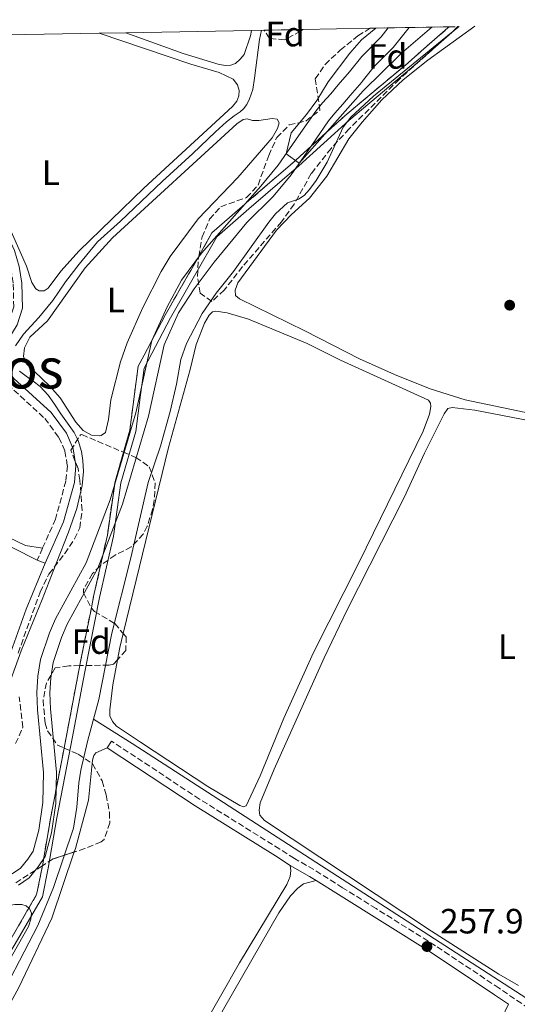
# Model space of a CAD drawing. Units: metres. Extents: x 629572 to 631905, y 4640866 to 4641757.
# Drawn here: x 631256 to 631398, y 4641468 to 4641749 of the extents above; entities that cross this region are included whole.
import ezdxf
from ezdxf.enums import TextEntityAlignment as Align

# ---------------------------------------------------------------- set-up
doc = ezdxf.new("R2010")
doc.units = ezdxf.units.M
doc.header["$MEASUREMENT"] = 0
doc.linetypes.add('DGN Style 1', pattern=[1.045693079995523, 0.001739921930109024, -1.043953158065414])
doc.linetypes.add('DGN Style 3', pattern=[2.435890702152634, 1.739921930109024, -0.6959687720436097])
for name, color, linetype, lineweight in [('Acequia sin especificar', 4, 'Continuous', 0), ('Camino', 7, 'DGN Style 3', 0), ('Canal de obra no visto', 4, 'DGN Style 1', 13), ('Canal sin especificar', 4, 'Continuous', 13), ('Cota de punto acotado terreno', 7, 'Continuous', 0), ('Curva de nivel intermedia', 30, 'Continuous', 0), ('Etiqueta de uso rústico', 92, 'Continuous', 0), ('Etiqueta de zona arbolada', 92, 'Continuous', 0), ('Límite de Autonomía', 7, 'Continuous', 0), ('Línea de cambio de uso (parcela vista)', 92, 'Continuous', 0), ('Margen derecho', 7, 'Continuous', 0), ('Punto acotado terreno (símbolo)', 7, 'Continuous', 0), ('Texto de Área (paraje) menor', 7, 'Continuous', 0), ('Zona arbolada', 92, 'DGN Style 3', 0), ('Zona delimitada', 6, 'Continuous', 0)]:
    doc.layers.add(name, color=color, linetype=linetype, lineweight=lineweight)
doc.styles.add('Style-Arial', font='arial.ttf')

# ---------------------------------------------------------------- blocks, each defined once
blk = doc.blocks.new('5PATER')
at = {"layer": 'Canal de obra no visto', "linetype": 'Continuous', "lineweight": 0}
h = blk.add_hatch(color=51, dxfattribs=at)
edge = h.paths.add_edge_path()
edge.add_ellipse((0, 0), major_axis=(-0.1095731443231308, -0.1110710700762829), ratio=0.9994222409660317, start_angle=0, end_angle=360)

msp = doc.modelspace()

# ---------------------------------------------------------------- linework, layer by layer
at = {"layer": 'Acequia sin especificar', "color": 4, "linetype": 'Continuous', "lineweight": 0}
for points in [[(631254.8700000001, 4641656.27, 257.2799999999988), (631257.1600000003, 4641659.609999999, 257.2400000000052), (631261.5300000003, 4641664.42, 257.0200000000041), (631265.4900000002, 4641669.210000001, 256.9400000000023), (631269.1699999999, 4641674.560000001, 256.9400000000023), (631273.0199999996, 4641679.57, 256.9100000000035), (631278.2300000006, 4641686.01, 256.8300000000018), (631284.8399999999, 4641691.880000001, 256.8000000000029), (631296.7300000006, 4641703.180000001, 256.679999999993), (631305.5199999996, 4641711.16, 256.6100000000006), (631311.9299999997, 4641717.4, 256.6100000000006), (631315.0899999999, 4641720.24, 256.570000000007), (631317.3099999997, 4641721.970000001, 256.5399999999936), (631318.9600000001, 4641723.100000001, 256.5), (631319.9400000004, 4641723.980000001, 256.5), (631320.9100000003, 4641725.16, 256.5), (631321.6799999997, 4641726.779999999, 256.4600000000065), (631322.5800000001, 4641729.480000001, 256.4199999999983), (631323.0800000001, 4641732.730000001, 256.3899999999995), (631324.5300000003, 4641743.710000001, 256.4199999999983), (631325.0599999997, 4641746.350000001, 256.4199999999983)], [(631277.0999999996, 4641549.789999999, 257.679999999993), (631278.6299999999, 4641555.439999999, 257.6000000000058), (631282.3899999997, 4641574.33, 257.4100000000035), (631287.79, 4641595.84, 257.4100000000035), (631292.7100000001, 4641617.289999999, 257.3000000000029), (631296.2199999997, 4641627.689999999, 257.0800000000018), (631299, 4641637.619999999, 257.0399999999936), (631300.8300000001, 4641645.34, 257), (631302.0899999999, 4641652.369999999, 256.929999999993), (631303.6699999999, 4641657.02, 256.929999999993), (631308.1299999999, 4641665.52, 256.929999999993), (631312.0999999996, 4641671.32, 256.929999999993), (631317.0999999996, 4641677.560000001, 256.8899999999995), (631327.1299999999, 4641691.560000001, 256.1499999999942), (631329.04, 4641693.960000001, 256.1499999999942), (631332.5099999999, 4641697.08, 256.1499999999942), (631335.6200000001, 4641698.16, 256.1499999999942), (631337.2100000001, 4641699.25, 256.1100000000006), (631338.7599999999, 4641700.939999999, 256.1100000000006), (631340.7100000001, 4641703.449999999, 256.070000000007), (631343.8499999996, 4641708.689999999, 255.8899999999994), (631348.4100000003, 4641718.710000001, 255.8099999999977), (631350.54, 4641721.52, 256), (631357.0199999996, 4641727.539999999, 256.179999999993), (631379.1699999999, 4641745.630000001, 256.3000000000029), (631381.4800000006, 4641747.390000001, 256.3000000000029)], [(631251.8399999999, 4641556.34, 257.9900000000052), (631256.5099999999, 4641569.26, 257.9900000000052), (631262.5099999999, 4641583.939999999, 257.8399999999965), (631266.5, 4641594.17, 257.6900000000023), (631270.0199999996, 4641603.119999999, 257.5399999999936), (631272.3200000003, 4641609.880000001, 257.5), (631273.8499999996, 4641616.470000001, 257.3899999999995), (631274.2300000006, 4641620.460000001, 257.3899999999995), (631274.0700000003, 4641623.609999999, 257.3899999999995), (631273.7300000006, 4641626.210000001, 257.3899999999995), (631272.7599999999, 4641629.27, 257.3500000000058), (631271.5800000001, 4641631.539999999, 257.320000000007), (631267.79, 4641636.869999999, 257.2400000000052), (631265.8399999999, 4641639.980000001, 257.2400000000052), (631264.1799999997, 4641642.24, 257.2400000000052), (631261.9199999999, 4641644.67, 257.2400000000052), (631259.9400000004, 4641646.25, 257.2799999999988), (631257.8899999997, 4641647.689999999, 257.2799999999988), (631256.0300000003, 4641649.050000001, 257.2799999999988)], [(631205.9800000006, 4641408.810000001, 258.820000000007), (631206.3200000003, 4641409.970000001, 258.820000000007), (631212.7800000003, 4641418.480000001, 258.7100000000065), (631221.3099999997, 4641427.869999999, 258.3800000000047), (631227.0300000003, 4641433.640000001, 258.3399999999965), (631236.2300000006, 4641443.789999999, 258.3399999999965), (631239.5899999999, 4641448.75, 258.3399999999965), (631241.1299999999, 4641453.859999999, 258.3000000000029), (631242.6100000005, 4641456.91, 258.3399999999965), (631248.0499999998, 4641465.84, 258.3399999999965), (631261.2400000002, 4641490.869999999, 258.2299999999959), (631265.7100000001, 4641501.779999999, 258.1900000000023), (631271.3799999999, 4641518.710000001, 258.3000000000029), (631272.3300000001, 4641524.65, 258.2700000000041), (631272.8899999997, 4641531.66, 258.1600000000035), (631273.4900000002, 4641535.25, 258.0399999999936), (631275.3899999997, 4641543.449999999, 257.7799999999988), (631277.0999999996, 4641549.789999999, 257.679999999993)], [(631277.0999999996, 4641549.789999999, 257.679999999993), (631288.1699999999, 4641542.810000001, 257.75), (631402.1699999999, 4641469.27, 256.4499999999971), (631445.2300000006, 4641539.92, 256.0399999999936)]]:
    msp.add_polyline3d(points, dxfattribs=at)
at = {"layer": 'Camino', "color": 7, "linetype": 'DGN Style 3', "lineweight": 0, "elevation": 258.2200000000012, "flags": 128}
msp.add_lwpolyline([(631262.5599999971, 4641598.590000001), (631261.0100000004, 4641595.120000003)], dxfattribs=at)
at = {"layer": 'Camino', "color": 7, "linetype": 'DGN Style 3', "lineweight": 0}
for points in [[(631234.0300000017, 4641712.870000001, 257.7200000000011), (631242.4800000007, 4641700.580000003, 257.7299999999959), (631249.4499999977, 4641688.88, 257.75), (631252.2799999998, 4641682.649999999, 257.7299999999959), (631253.5100000014, 4641678.370000001, 257.75), (631254.230000001, 4641673.970000001, 257.8000000000029), (631254.3599999985, 4641667.399999999, 257.9199999999983), (631253.0599999976, 4641663.300000002, 257.9900000000053), (631250.7499999986, 4641659.510000004, 257.9900000000053), (631249.1799999997, 4641655.470000001, 257.9600000000065), (631249.2600000022, 4641652.030000002, 257.9600000000065), (631250.170000002, 4641648.940000003, 257.9600000000065), (631251.2499999994, 4641646.980000001, 257.9600000000065), (631252.6099999984, 4641645.309999999, 257.9600000000065), (631263.2099999997, 4641635.600000001, 258.0700000000069), (631267.2600000021, 4641630.170000002, 258.0399999999937), (631268.980000001, 4641626.250000002, 258.0700000000069), (631269.6499999971, 4641622.059999999, 258.1300000000047), (631269.2399999981, 4641617.74, 258.2200000000012), (631266.280000001, 4641606.899999999, 258.2200000000012), (631262.5599999971, 4641598.590000001, 258.2200000000012)], [(631511.0199999998, 4641382.660000001, 255.800000000003), (631513.1299999976, 4641386.780000002, 255.9100000000035), (631513.5700000002, 4641389.930000001, 255.949999999997), (631513.3400000001, 4641392.390000002, 256.020000000004), (631512.550000001, 4641394.350000001, 256.1699999999983), (631511.5499999997, 4641396.16, 256.1699999999983), (631509.9200000024, 4641397.710000001, 256.2100000000065), (631509.1000000021, 4641398.210000002, 256.3000000000029), (631506.449999999, 4641399.850000002, 256.5800000000017), (631494.2399999981, 4641406.52, 257.2700000000042), (631488.4099999988, 4641410.270000001, 257.570000000007), (631481.16, 4641415.09, 257.7400000000054), (631461.0799999969, 4641427.840000001, 257.3999999999942), (631423.8299999976, 4641452.210000001, 257.3600000000006), (631409.3900000006, 4641461.74, 257.5099999999947), (631392.8999999972, 4641473.039999999, 257.9400000000023), (631374.7199999985, 4641485.149999999, 257.8999999999943), (631357.7800000003, 4641495.739999999, 257.9799999999959), (631348.2399999984, 4641501.710000002, 258.0299999999988), (631339.9999999994, 4641506.859999999, 258.479999999996), (631334.4699999974, 4641510.04, 259.0800000000018), (631330.300000001, 4641512.720000001, 259.1600000000036), (631307.3900000004, 4641526.969999999, 258.699999999997), (631282.2600000004, 4641543.550000002, 258.7400000000054)]]:
    msp.add_polyline3d(points, dxfattribs=at)
at = {"layer": 'Canal sin especificar', "color": 4, "linetype": 'Continuous', "lineweight": 13}
for points in [[(631253.9199999999, 4641505.67, 255.5299999999988), (631256.25, 4641507.289999999, 255.4600000000064), (631258.3700000001, 4641509.82, 255.4600000000064), (631259.8700000001, 4641512.140000001, 255.4199999999983), (631261.5099999999, 4641518.119999999, 255.4199999999983), (631262.6299999999, 4641525.99, 255.4199999999983), (631262.8300000001, 4641534.560000001, 255.4199999999983), (631261.1100000005, 4641552.5, 255.4199999999983), (631260.9800000006, 4641557.380000001, 255.4199999999983), (631261.2100000001, 4641562.029999999, 255.4199999999983), (631262.0300000003, 4641566.82, 255.4199999999983), (631264.54, 4641574.390000001, 255.4199999999983), (631266.2400000002, 4641578.460000001, 255.4199999999983), (631275, 4641594.430000001, 255.4199999999983), (631281.9100000003, 4641612.34, 255.0899999999965), (631289.2100000001, 4641637.16, 255.0099999999948), (631293.7999999998, 4641657.810000001, 255.0099999999948), (631298.1399999997, 4641667.480000001, 255.0099999999948), (631302.2800000003, 4641675.029999999, 255.0099999999948), (631307.9400000004, 4641682.730000001, 255.0099999999948), (631317.3600000005, 4641693.41, 255.0500000000029), (631324.8700000001, 4641701.84, 255.0099999999948), (631329.8700000001, 4641707.91, 255.0899999999965), (631335.6600000003, 4641716.199999999, 254.8600000000006), (631340.54, 4641723.279999999, 254.8300000000018), (631342.5300000003, 4641725.680000001, 254.7899999999936), (631344.8499999996, 4641728.230000001, 254.75), (631346.9400000004, 4641730.75, 254.7100000000064), (631350.2199999997, 4641734.5, 254.679999999993), (631353.7000000002, 4641738.880000001, 254.570000000007), (631353.8600000005, 4641739.08, 254.570000000007), (631359.2300000006, 4641744.52, 254.570000000007), (631361.2599999999, 4641747.02, 254.5399999999936), (631367.2300000006, 4641747.130000001, 254.5), (631362.6399999997, 4641741.470000001, 254.570000000007), (631357.2800000003, 4641736.039999999, 254.570000000007), (631353.8200000003, 4641731.699999999, 254.6699999999983), (631353.7300000006, 4641731.58, 254.679999999993), (631350.4199999999, 4641727.779999999, 254.7100000000064), (631348.29, 4641725.230000001, 254.75), (631345.9800000006, 4641722.689999999, 254.7899999999936), (631344.1900000004, 4641720.52, 254.8300000000018), (631339.4100000003, 4641713.59, 254.8600000000006), (631333.5, 4641705.15, 255.0899999999965), (631328.3899999997, 4641698.930000001, 255.0099999999948), (631320.9299999997, 4641691.51, 255.0500000000029), (631311.6100000005, 4641680.17, 255.0099999999948), (631305.8300000001, 4641672.57, 255.0099999999948), (631301.4000000004, 4641665.710000001, 255.0099999999948), (631297.3300000001, 4641656.640000001, 255.0099999999948), (631292.7999999998, 4641636.24, 255.0099999999948), (631285.4100000003, 4641611.15, 255.0899999999965), (631278.3600000005, 4641592.869999999, 255.4199999999983), (631269.5700000003, 4641576.859999999, 255.4199999999983), (631268, 4641573.09, 255.4199999999983), (631265.6299999999, 4641565.92, 255.4199999999983), (631264.9000000004, 4641561.630000001, 255.4199999999983), (631264.6799999997, 4641557.34, 255.4199999999983), (631264.8099999997, 4641552.730000001, 255.4199999999983), (631266.5300000003, 4641534.699999999, 255.4199999999983), (631266.3300000001, 4641525.689999999, 255.4199999999983), (631265.1399999997, 4641517.359999999, 255.4199999999983), (631263.2800000003, 4641510.609999999, 255.4199999999983), (631261.3600000005, 4641507.619999999, 255.4600000000064), (631258.7599999999, 4641504.539999999, 255.4600000000064), (631255.6900000004, 4641502.41, 255.5299999999988)], [(631253.9199999999, 4641505.67, 255.5299999999988), (631256.25, 4641507.289999999, 255.4600000000064), (631258.3700000001, 4641509.82, 255.4600000000064), (631259.8700000001, 4641512.140000001, 255.4199999999983), (631261.5099999999, 4641518.119999999, 255.4199999999983), (631262.6299999999, 4641525.99, 255.4199999999983), (631262.8300000001, 4641534.560000001, 255.4199999999983), (631261.1100000005, 4641552.5, 255.4199999999983), (631260.9800000006, 4641557.380000001, 255.4199999999983), (631261.2100000001, 4641562.029999999, 255.4199999999983), (631262.0300000003, 4641566.82, 255.4199999999983), (631264.54, 4641574.390000001, 255.4199999999983), (631266.2400000002, 4641578.460000001, 255.4199999999983), (631275, 4641594.430000001, 255.4199999999983), (631281.9100000003, 4641612.34, 255.0899999999965), (631289.2100000001, 4641637.16, 255.0099999999948), (631293.7999999998, 4641657.810000001, 255.0099999999948), (631298.1399999997, 4641667.480000001, 255.0099999999948), (631302.2800000003, 4641675.029999999, 255.0099999999948), (631307.9400000004, 4641682.730000001, 255.0099999999948), (631317.3600000005, 4641693.41, 255.0500000000029), (631324.8700000001, 4641701.84, 255.0099999999948), (631329.8700000001, 4641707.91, 255.0899999999965), (631335.6600000003, 4641716.199999999, 254.8600000000006), (631340.54, 4641723.279999999, 254.8300000000018), (631342.5300000003, 4641725.680000001, 254.7899999999936), (631344.8499999996, 4641728.230000001, 254.75), (631346.9400000004, 4641730.75, 254.7100000000064), (631350.2199999997, 4641734.5, 254.679999999993), (631353.7000000002, 4641738.880000001, 254.570000000007), (631353.8600000005, 4641739.08, 254.570000000007), (631359.2300000006, 4641744.52, 254.570000000007), (631361.2599999999, 4641747.02, 254.5399999999936)], [(631255.6900000004, 4641502.41, 255.5299999999988), (631258.7599999999, 4641504.539999999, 255.4600000000064), (631261.3600000005, 4641507.619999999, 255.4600000000064), (631263.2800000003, 4641510.609999999, 255.4199999999983), (631265.1399999997, 4641517.359999999, 255.4199999999983), (631266.3300000001, 4641525.689999999, 255.4199999999983), (631266.5300000003, 4641534.699999999, 255.4199999999983), (631264.8099999997, 4641552.730000001, 255.4199999999983), (631264.6799999997, 4641557.34, 255.4199999999983), (631264.9000000004, 4641561.630000001, 255.4199999999983), (631265.6299999999, 4641565.92, 255.4199999999983), (631268, 4641573.09, 255.4199999999983), (631269.5700000003, 4641576.859999999, 255.4199999999983), (631278.3600000005, 4641592.869999999, 255.4199999999983), (631285.4100000003, 4641611.15, 255.0899999999965), (631292.7999999998, 4641636.24, 255.0099999999948), (631297.3300000001, 4641656.640000001, 255.0099999999948), (631301.4000000004, 4641665.710000001, 255.0099999999948), (631305.8300000001, 4641672.57, 255.0099999999948), (631311.6100000005, 4641680.17, 255.0099999999948), (631320.9299999997, 4641691.51, 255.0500000000029), (631328.3899999997, 4641698.930000001, 255.0099999999948), (631333.5, 4641705.15, 255.0899999999965), (631339.4100000003, 4641713.59, 254.8600000000006), (631344.1900000004, 4641720.52, 254.8300000000018), (631345.9800000006, 4641722.689999999, 254.7899999999936), (631348.29, 4641725.230000001, 254.75), (631350.4199999999, 4641727.779999999, 254.7100000000064), (631353.7300000006, 4641731.58, 254.679999999993), (631353.8200000003, 4641731.699999999, 254.6699999999983), (631357.2800000003, 4641736.039999999, 254.570000000007), (631362.6399999997, 4641741.470000001, 254.570000000007), (631367.2300000006, 4641747.130000001, 254.5)]]:
    msp.add_polyline3d(points, dxfattribs=at)
at = {"layer": 'Curva de nivel intermedia', "color": 30, "linetype": 'Continuous', "lineweight": 0, "elevation": 255, "flags": 128}
msp.add_lwpolyline([(631357.6999999998, 4641746.96), (631353.6400000007, 4641743.63), (631350.2800000012, 4641739.819999998), (631344.100000001, 4641731.679999998), (631340.850000001, 4641726.350000001), (631337.9200000007, 4641722.289999999), (631333.5800000001, 4641717.119999998), (631332.1200000005, 4641711.13), (631335.7999999997, 4641708.430000001), (631354.1000000011, 4641729.079999999), (631365.0400000003, 4641739.83), (631373.6700000003, 4641747.249999999)], dxfattribs=at)
at = {"layer": 'Límite de Autonomía', "color": 7, "linetype": 'Continuous', "lineweight": 0}
msp.add_polyline3d([(631238.5100000016, 4641459.809999999, 259.19), (631248.1700000018, 4641475.059999999, 259.32), (631254.7300000006, 4641485.680000001, 259.44), (631262.5199999996, 4641499.120000001, 259.31), (631264.1700000018, 4641507.260000002, 259.17), (631266.620000001, 4641521.63, 258.84), (631270.620000001, 4641542.230000001, 258.7), (631274.6099999994, 4641563.34, 257.95), (631278.8599999994, 4641584.460000001, 257.86), (631282.7800000012, 4641602.010000002, 257.85), (631284.9499999993, 4641617.260000002, 257.88), (631289.1700000018, 4641631.91, 257.52), (631290.5399999992, 4641642.330000003, 257.5300000000001), (631291.5599999987, 4641649.949999999, 257.52), (631299.0799999982, 4641664.27, 257.5300000000001), (631306.370000001, 4641676.940000001, 257.35), (631312.3000000007, 4641687.430000001, 257.21), (631321.4400000013, 4641695.440000001, 257.19), (631335.7199999989, 4641707.719999999, 255.09), (631349.9899999984, 4641720.63, 255.61), (631368.0199999996, 4641735.75, 256.13), (631380.9100000003, 4641747.059999999, 255.78), (631381.2899999992, 4641747.390000001, 255.77)], dxfattribs=at)
at = {"layer": 'Línea de cambio de uso (parcela vista)', "color": 92, "linetype": 'Continuous', "lineweight": 0, "flags": 128}
for points, elevation in [([(631261.0099999999, 4641595.119999999), (631263.3300000001, 4641594.300000001)], 258.2200000000012), ([(631280.9900000002, 4641541.630000001), (631282.2599999999, 4641543.550000001)], 258.7400000000052)]:
    msp.add_lwpolyline(points, dxfattribs=dict(at, elevation=elevation))
at = {"layer": 'Línea de cambio de uso (parcela vista)', "color": 92, "linetype": 'Continuous', "lineweight": 0, "extrusion": (-0.2307709907203424, 0.05696032711658535, 0.9713394210968291), "elevation": 118953.4378802472, "flags": 128}
msp.add_lwpolyline([(-4657603.651241411, -485015.0035619715), (-4657607.254561569, -485015.2126519444), (-4657611.337482981, -485015.2244316612)], dxfattribs=at)
at = {"layer": 'Línea de cambio de uso (parcela vista)', "color": 7, "linetype": 'DGN Style 3', "lineweight": 0}
for points in [[(631283.2599999999, 4641617.630000001, 257.1199999999953), (631285.6553999997, 4641625.954, 256.9435999999987), (631287.4699999997, 4641632.26, 256.8099999999977), (631288.8200000003, 4641642.560000001, 256.6100000000006), (631289.8899999997, 4641650.49, 256.4499999999971), (631291.5599999997, 4641653.67, 256.3699999999953), (631294.5199999996, 4641659.300000001, 256.2599999999948), (631297.5700000003, 4641665.109999999, 256.1300000000047), (631304.2800000003, 4641676.779999999, 255.8699999999953), (631304.8700000001, 4641677.800000001, 255.8399999999965), (631307.1377999998, 4641681.807600001, 255.7534000000014), (631307.4900000002, 4641682.430000001, 255.7400000000052), (631310.9400000004, 4641688.539999999, 255.6000000000058), (631318.1600000003, 4641694.869999999, 255.4199999999983), (631320.3099999997, 4641696.75, 255.3600000000006), (631320.8300000001, 4641697.189999999, 255.3500000000058), (631334.5800000001, 4641709.02, 255), (631334.7699999996, 4641709.189999999, 255), (631336.0999999996, 4641710.4, 255), (631343.3700000001, 4641716.980000001, 255), (631348.8499999996, 4641721.930000001, 255), (631355.4699999997, 4641727.49, 255.0099999999948), (631366.8200000003, 4641737, 255.0099999999948), (631366.9000000004, 4641737.07, 255.0099999999948), (631370.6600000003, 4641740.369999999, 255.0800000000018), (631378.2800000003, 4641747.050000001, 255.070000000007), (631378.6100000005, 4641747.34, 255.070000000007)], [(631237.0499999998, 4641460.74, 259.2599999999948), (631246.7000000002, 4641475.970000001, 259), (631253.25, 4641486.57, 258.820000000007), (631258.6437999997, 4641495.8873, 258.664499999999), (631260.8799999999, 4641499.75, 258.6000000000058), (631261.1299999999, 4641500.99, 258.5800000000018), (631262.4699999997, 4641507.58, 258.5399999999936), (631262.5345999999, 4641507.9584, 258.537599999996), (631264.9199999999, 4641521.939999999, 258.4499999999971), (631268.7265, 4641541.5626, 258.3168000000005), (631268.9199999999, 4641542.560000001, 258.3099999999977), (631272.9100000003, 4641563.67, 258.1699999999983), (631273.1892999997, 4641565.066600001, 258.1633000000002), (631273.3300000001, 4641565.77, 258.1600000000035), (631273.7199999997, 4641567.699999999, 258.1399999999995), (631276.5015000004, 4641581.5349, 257.8570000000037), (631277.1600000003, 4641584.810000001, 257.7899999999936), (631279.1229999998, 4641593.606000001, 257.6092999999965), (631281.0700000003, 4641602.33, 257.429999999993), (631283.2599999999, 4641617.630000001, 257.1199999999953)]]:
    msp.add_polyline3d(points, dxfattribs=at)
at = {"layer": 'Línea de cambio de uso (parcela vista)', "color": 92, "linetype": 'Continuous', "lineweight": 0}
for points in [[(631322.2599999999, 4641746.300000001, 256.7100000000065), (631321.9100000003, 4641744.730000001, 256.6900000000023), (631320.0899999999, 4641739.430000001, 256.6900000000023), (631319.0099999999, 4641738.100000001, 256.6900000000023), (631317.6299999999, 4641736.91, 256.6900000000023), (631316.2999999998, 4641736.42, 256.7200000000012), (631314.8499999996, 4641736.27, 256.7599999999948), (631312.9500000002, 4641736.630000001, 256.7599999999948), (631302.7400000002, 4641739.699999999, 256.8300000000018), (631286.2999999998, 4641745.640000001, 256.9700000000012)], [(631406.4699999997, 4641636.02, 256.6300000000047), (631383.2000000002, 4641640.92, 256.8600000000006), (631373.2300000006, 4641644.02, 256.9700000000012), (631363.0700000003, 4641648.16, 257.0800000000018), (631353.0899999999, 4641652.600000001, 256.8899999999995), (631337.4900000002, 4641660.630000001, 256.820000000007), (631318.8300000001, 4641669.75, 256.8899999999995), (631317.6699999999, 4641670.710000001, 256.8600000000006), (631317.5800000001, 4641672.199999999, 256.8600000000006), (631318.2999999998, 4641674.25, 256.8600000000006), (631329.3899999997, 4641689.359999999, 256.8600000000006), (631333.6600000003, 4641693.75, 256.8600000000006), (631338.79, 4641698.460000001, 256.5599999999977), (631343.7100000001, 4641704.680000001, 256.5200000000041), (631350.04, 4641715.350000001, 256.4499999999971), (631353.79, 4641720.15, 256.4100000000035), (631359.4199999999, 4641726.460000001, 256.4499999999971), (631365.4699999997, 4641732.25, 256.4499999999971), (631372.5899999999, 4641737.83, 256.3399999999965), (631385.9900000002, 4641747.480000001, 256.25)], [(631278.7400000002, 4641745.5, 256.6199999999953), (631304.8899999997, 4641736.680000001, 256.9799999999959), (631313.0300000003, 4641734.300000001, 256.9400000000023), (631316.9800000006, 4641732.359999999, 256.9799999999959), (631318.1799999997, 4641730.83, 256.9799999999959), (631318.6699999999, 4641729.140000001, 256.9799999999959), (631318.5599999997, 4641727.680000001, 256.9799999999959), (631318.0499999998, 4641726.140000001, 256.9799999999959), (631316.79, 4641724.619999999, 256.9799999999959), (631291.5300000003, 4641701.310000001, 257.2400000000052), (631272.9800000006, 4641683.390000001, 257.4199999999983), (631267.7800000003, 4641677.59, 257.3099999999977), (631264.1900000004, 4641672.730000001, 257.3099999999977), (631263.0199999996, 4641672.029999999, 257.3099999999977), (631261.6100000005, 4641671.99, 257.3099999999977), (631260.6299999999, 4641672.59, 257.3099999999977), (631259.5300000003, 4641674.42, 257.2400000000052), (631257.9900000002, 4641679.029999999, 257.2400000000052), (631253.9500000002, 4641688.07, 257.1999999999971), (631249.7699999996, 4641696.699999999, 257.1199999999953), (631244.8099999997, 4641705.27, 257.0099999999948), (631222.75, 4641737.890000001, 257.1199999999953), (631220.5899999999, 4641740.609999999, 257.0500000000029)], [(631262.5599999997, 4641598.59, 258.2200000000012), (631257.7400000002, 4641599.380000001, 258.2200000000012), (631252.7699999996, 4641601.699999999, 258.2599999999948), (631223.6600000003, 4641618.609999999, 258.179999999993), (631202.5700000003, 4641630.810000001, 258.6399999999995), (631176.5800000001, 4641643.869999999, 258.3500000000058), (631166.3899999997, 4641649.310000001, 258.3500000000058), (631157.4800000006, 4641655.359999999, 258.3500000000058), (631150.6399999997, 4641661.75, 258.3800000000047), (631141.8200000003, 4641671.41, 258.5299999999988), (631125.5300000003, 4641690.16, 258.2700000000041), (631108.1699999999, 4641708.91, 258.2700000000041), (631106.9500000002, 4641711.039999999, 258.2700000000041), (631106.6900000004, 4641716.76, 258.3099999999977), (631107.8499999996, 4641742.350000001, 258.429999999993)], [(631278.7000000002, 4641630.609999999, 257.4600000000065), (631276.5800000001, 4641630.84, 257.4199999999983), (631274.1600000003, 4641632.189999999, 257.4199999999983), (631272.1200000001, 4641634.52, 257.4199999999983), (631267.6200000001, 4641641.460000001, 257.4199999999983), (631264.6200000001, 4641644.800000001, 257.4199999999983), (631258.0199999996, 4641651.130000001, 257.3500000000058), (631257.1799999997, 4641653.230000001, 257.3500000000058), (631257.4400000004, 4641655.730000001, 257.3099999999977), (631258.9600000001, 4641658.779999999, 257.3099999999977), (631264, 4641663.460000001, 257.3800000000047), (631274.75, 4641678.529999999, 257.3500000000058), (631282.5099999999, 4641687.15, 257.5299999999988), (631318, 4641719.67, 257.4600000000065), (631319.8700000001, 4641720.91, 257.4600000000065), (631320.9800000006, 4641721.130000001, 257.3500000000058), (631322.5099999999, 4641720.65, 257.3099999999977), (631324.2999999998, 4641720.58, 257.2400000000052), (631328.0800000001, 4641721.17, 257.1999999999971), (631329.5, 4641720.949999999, 257.2400000000052), (631330.1600000003, 4641719.960000001, 257.3500000000058), (631329.6500000004, 4641718.310000001, 257.3800000000047), (631328.0800000001, 4641715.630000001, 257.3500000000058), (631318.3499999996, 4641704.390000001, 257.5), (631306.9500000002, 4641692.58, 257.4199999999983), (631298.9900000002, 4641681.83, 257.6100000000006), (631296.4299999997, 4641677.52, 257.570000000007), (631291.2400000002, 4641667.26, 257.5), (631286.6799999997, 4641657.16, 257.5), (631284.8200000003, 4641651.76, 257.4600000000065), (631282.0999999996, 4641640.930000001, 257.4600000000065), (631281.4000000004, 4641635.33, 257.4600000000065), (631280.5, 4641631.550000001, 257.4600000000065), (631279.2999999998, 4641630.699999999, 257.4600000000065), (631278.7000000002, 4641630.609999999, 257.4600000000065)], [(631285.5972999996, 4641574.2467, 257.6371999999974), (631298.54, 4641627.32, 257.6000000000058), (631304.7400000002, 4641649.550000001, 257.6399999999995), (631306.4100000003, 4641656.699999999, 257.5599999999977), (631308.7699999996, 4641662.789999999, 257.5599999999977), (631310.1200000001, 4641665.02, 257.5599999999977), (631311.0999999996, 4641665.980000001, 257.5299999999988), (631312.0199999996, 4641666.230000001, 257.5599999999977), (631315.2699999996, 4641665.76, 257.6000000000058), (631321.3499999996, 4641663.880000001, 257.6399999999995), (631338.1200000001, 4641656.99, 257.5299999999988), (631347.6200000001, 4641652.25, 257.4900000000052), (631372.7000000002, 4641640.850000001, 257.6399999999995), (631373.3499999996, 4641639.930000001, 257.7100000000065), (631373.4299999997, 4641639, 257.7899999999936), (631373.0099999999, 4641636.800000001, 257.820000000007), (631371.2699999996, 4641631.980000001, 257.7899999999936), (631352.9199999999, 4641594.59, 257.9400000000023), (631339.9000000004, 4641568.779999999, 257.820000000007), (631331.4100000003, 4641550.09, 257.9400000000023), (631324.6500000004, 4641533.65, 257.8600000000006), (631320.6799999997, 4641525.050000001, 257.8600000000006), (631319.9400000004, 4641524.779999999, 257.8600000000006), (631318.9299999997, 4641525.109999999, 257.8999999999942), (631309.7999999998, 4641530.600000001, 257.8600000000006), (631290.5800000001, 4641543.25, 257.7899999999936), (631283.7199999997, 4641547.779999999, 257.8600000000006), (631282.54, 4641549.09, 257.820000000007), (631281.8200000003, 4641550.710000001, 257.8600000000006), (631281.8099999997, 4641552.49, 257.8600000000006), (631282.6200000001, 4641559.58, 257.7899999999936), (631283.9637000002, 4641566.732999999, 257.6897000000026)], [(631263.3300000001, 4641594.300000001, 258.2200000000012), (631257.8499999996, 4641581.130000001, 258.25), (631249.2800000003, 4641557.24, 258.5500000000029), (631246.7300000006, 4641549.58, 258.3600000000006), (631246.0099999999, 4641548.930000001, 258.25), (631245.1500000004, 4641549.119999999, 258.2899999999936), (631243.5700000003, 4641550.9, 258.2899999999936), (631239.4900000002, 4641556, 258.2899999999936), (631226.7000000002, 4641570.529999999, 258.3300000000018), (631198.8799999999, 4641601.689999999, 258.3999999999942), (631188.8399999999, 4641613.83, 258.429999999993), (631187.6200000001, 4641616.220000001, 258.3899999999995), (631176.5, 4641631.130000001, 258.3600000000006), (631165.0199999996, 4641644.279999999, 258.2799999999988), (631165.0300000003, 4641645.210000001, 258.2100000000065), (631165.7699999996, 4641645.460000001, 258.2100000000065), (631167.5599999997, 4641645.100000001, 258.1699999999983), (631176.0700000003, 4641640.27, 258.1699999999983), (631189.6100000005, 4641634.58, 258.1699999999983), (631206.0599999997, 4641626.289999999, 258.1000000000058), (631223.8300000001, 4641615.91, 257.9100000000035), (631240.1100000005, 4641605.680000001, 257.9499999999971), (631261.0099999999, 4641595.119999999, 258.2200000000012)], [(631398.4500000002, 4641473.77, 257.1900000000023), (631392.8700000001, 4641477.02, 257.1900000000023), (631373.6200000001, 4641489.34, 257.1199999999953), (631325.9000000004, 4641520.9, 257.2299999999959), (631324.6200000001, 4641522.41, 257.3000000000029), (631324.4199999999, 4641523.789999999, 257.3000000000029), (631324.6900000004, 4641525.869999999, 257.3000000000029), (631328.6500000004, 4641535.550000001, 257.2700000000041), (631342.9199999999, 4641567.32, 257.1600000000035), (631349.4900000002, 4641580.970000001, 257.2299999999959), (631365.8399999999, 4641613.060000001, 257.1900000000023), (631371.6299999999, 4641625.699999999, 257.1600000000035), (631377.2100000001, 4641636.880000001, 257.1900000000023), (631378.2699999996, 4641638.42, 257.0800000000018), (631379.5, 4641638.76, 257.0800000000018), (631385.9800000006, 4641637.970000001, 256.9700000000012), (631402.2699999996, 4641634.859999999, 256.7100000000065)], [(631276.7311000006, 4641537.1326, 258.801999999996), (631276.8300000001, 4641538.100000001, 258.7799999999988), (631277.2100000001, 4641539.41, 258.7799999999988), (631277.7800000003, 4641540.140000001, 258.7400000000052), (631280.9900000002, 4641541.630000001, 258.7400000000052)], [(631271.6259000005, 4641511.888699999, 259.0056999999942), (631271.9800000006, 4641512.930000001, 259), (631275.6600000003, 4641526.65, 259.0399999999936), (631276.7311000006, 4641537.1326, 258.801999999996)], [(631251.3399999999, 4641465.08, 259.2200000000012), (631255.7699999996, 4641473.199999999, 259.3000000000029), (631265.2000000002, 4641492.99, 259.1100000000006), (631271.6259000005, 4641511.888699999, 259.0056999999942)], [(631333.2699999996, 4641508.07, 259.0800000000018), (631333.4299999997, 4641506.58, 258.8899999999995), (631333.29, 4641504.9, 258.929999999993), (631332.3399999999, 4641502.609999999, 258.929999999993), (631318.7800000003, 4641480.289999999, 259.1499999999942), (631302.5700000003, 4641451.75, 259.0399999999936)], [(631260.7034, 4641371.962200001, 257.6762000000017), (631261.0599999997, 4641373.550000001, 257.7299999999959), (631267.0599999997, 4641385.51, 257.9499999999971), (631286.8700000001, 4641420.24, 258.0200000000041), (631302.0700000003, 4641444.92, 258.0599999999977), (631314.1900000004, 4641467.09, 257.9900000000052), (631330.0300000003, 4641494.49, 258.0200000000041), (631333.3899999997, 4641499.380000001, 258.0200000000041), (631335.4500000002, 4641501.600000001, 258.0200000000041), (631337.0199999996, 4641502.789999999, 258.0599999999977), (631340.6399999997, 4641503.74, 258.3800000000047)], [(631190.7999999998, 4641460.350000001, 259.1999999999971), (631197.6900000004, 4641469.58, 259.1300000000047), (631201.9500000002, 4641474.390000001, 258.7200000000012), (631204.3899999997, 4641476.390000001, 258.8999999999942), (631208.0800000001, 4641477.310000001, 258.8699999999953), (631210.8300000001, 4641477.350000001, 258.8999999999942), (631215.7000000002, 4641476.33, 259.0099999999948), (631217.25, 4641476.630000001, 259.1300000000047), (631218.9299999997, 4641477.83, 259.1300000000047), (631220.4400000004, 4641479.66, 259.1999999999971), (631223.4900000002, 4641485.100000001, 259.3500000000058), (631225.6500000004, 4641487.949999999, 259.3500000000058), (631228.4199999999, 4641489.880000001, 259.3099999999977), (631249.0499999998, 4641495.92, 259.5), (631254.6799999997, 4641496.930000001, 259.5), (631256.6500000004, 4641496.949999999, 259.570000000007), (631257.9199999999, 4641496.57, 259.570000000007), (631258.6437999997, 4641495.8873, 259.4795000000013), (631258.7999999998, 4641495.74, 259.4600000000065), (631259.4299999997, 4641494.449999999, 259.5), (631259.2199999997, 4641492.74, 259.5), (631258.5300000003, 4641490.600000001, 259.5), (631242.6299999999, 4641462.779999999, 259.1999999999971)], [(631395.5499999998, 4641468.430000001, 257.8399999999965), (631393.5800000001, 4641464.24, 257.8399999999965), (631382.2999999998, 4641445.930000001, 257.7299999999959), (631369.4299999997, 4641423.210000001, 258.0599999999977), (631345.1299999999, 4641381.960000001, 258.1399999999995), (631325.2699999996, 4641346.480000001, 257.8000000000029), (631319.2300000006, 4641336.380000001, 257.6900000000023), (631315.9299999997, 4641331.609999999, 257.8000000000029), (631315.0599999997, 4641330.880000001, 257.7599999999948), (631313.5, 4641330.939999999, 257.7599999999948), (631311.6900000004, 4641331.680000001, 257.5800000000018), (631302.6799999997, 4641337.310000001, 257.7299999999959), (631290.2100000001, 4641347.16, 257.8000000000029), (631273.8671000004, 4641359.6602, 257.6530999999959)]]:
    msp.add_polyline3d(points, dxfattribs=at)
at = {"layer": 'Margen derecho', "color": 7, "linetype": 'Continuous', "lineweight": 0, "extrusion": (0.4501203742501962, 0.6708643410278917, 0.5893493739897209), "elevation": 3398150.909161005, "flags": 128}
msp.add_lwpolyline([(2061809.95237291, -2478640.384923573), (2061812.107176444, -2478640.261142549), (2061818.484959546, -2478639.518456411)], dxfattribs=at)
at = {"layer": 'Margen derecho', "color": 7, "linetype": 'Continuous', "lineweight": 0}
for points in [[(631219.0599999982, 4641742.539999999, 256.9999999999999), (631230.3500000003, 4641722.880000001, 257.4299999999931), (631236.05, 4641714.230000001, 257.7200000000011), (631244.5399999993, 4641701.899999999, 257.7299999999959), (631251.6200000005, 4641690.010000003, 257.75), (631254.5799999975, 4641683.49, 257.7299999999959), (631255.8999999985, 4641678.91, 257.75), (631256.6799999987, 4641674.2, 257.8000000000029), (631256.8099999982, 4641667.050000003, 257.9199999999983), (631255.2999999995, 4641662.280000003, 257.9900000000053), (631252.9499999981, 4641658.420000004, 257.9900000000053), (631251.6299999993, 4641655.040000001, 257.9600000000065), (631251.6999999986, 4641652.41, 257.9600000000065), (631252.4400000006, 4641649.890000001, 257.9600000000065), (631253.2899999978, 4641648.350000003, 257.9600000000065), (631254.3899999999, 4641646.989999999, 257.9600000000065), (631265.0300000014, 4641637.250000001, 258.0700000000069), (631269.39, 4641631.41, 258.0399999999937), (631271.3399999992, 4641626.949999999, 258.0700000000069), (631272.109999998, 4641622.15, 258.1300000000047), (631271.6599999988, 4641617.300000002, 258.2200000000012), (631268.5899999999, 4641606.07, 258.2200000000012), (631263.3299999982, 4641594.300000002, 258.2200000000012)], [(631333.2699999993, 4641508.07, 259.0800000000018), (631329.0699999994, 4641510.770000001, 259.1600000000036), (631306.140000001, 4641525.030000002, 258.699999999997), (631280.9899999984, 4641541.63, 258.7400000000054)], [(631395.5500000004, 4641468.430000001, 257.8399999999965), (631391.6000000008, 4641471.13, 257.9400000000023), (631373.469999999, 4641483.210000001, 257.8999999999943), (631347.0100000012, 4641499.760000003, 258.0299999999988), (631340.640000001, 4641503.739999999, 258.3800000000047)]]:
    msp.add_polyline3d(points, dxfattribs=at)
at = {"layer": 'Zona arbolada', "color": 92, "linetype": 'DGN Style 3', "lineweight": 0}
for points in [[(631314.4299999997, 4641672.180000001, 260.0500000000029), (631310.8899999997, 4641668.980000001, 260.5), (631307.5599999997, 4641671.33, 260.4199999999983), (631306.7999999998, 4641676.09, 260.4199999999983), (631307.0499999998, 4641681.300000001, 260.4199999999983), (631307.1377999998, 4641681.807600001, 260.4232999999949), (631308.0999999996, 4641687.369999999, 260.4600000000065), (631310.25, 4641692.460000001, 260.4600000000065), (631313.4900000002, 4641696.02, 260.4600000000065), (631320.8300000001, 4641698.630000001, 260.4600000000065), (631324.0999999996, 4641702.199999999, 260.3399999999965), (631327.1500000004, 4641710.600000001, 259.9400000000023), (631329.4400000004, 4641715.789999999, 259.7100000000065), (631332.9800000006, 4641719.33, 259.7100000000065), (631337.7300000006, 4641720.449999999, 259.7899999999936), (631341.75, 4641723.550000001, 259.8600000000006), (631340.4400000004, 4641732.460000001, 259.8999999999942), (631343.2199999997, 4641736.59, 259.8999999999942), (631347.5599999997, 4641740.699999999, 259.929999999993), (631352.6100000005, 4641744.75, 259.9400000000023), (631356.0999999996, 4641746.930000001, 259.9600000000065), (631361.2599999999, 4641747.02, 254.5399999999936), (631367.2300000006, 4641747.130000001, 254.5), (631378.6100000005, 4641747.34, 255.070000000007), (631381.1500000004, 4641747.390000001, 260.5299999999988), (631364.4400000004, 4641732.369999999, 260.4199999999983), (631350.1399999997, 4641718.24, 259.7799999999988), (631344.9299999997, 4641712.66, 259.6100000000006), (631339.29, 4641705.439999999, 259.4900000000052), (631334.3799999999, 4641696.720000001, 259.4499999999971), (631330.7699999996, 4641691.710000001, 259.4700000000012), (631319.6500000004, 4641678.91, 259.6199999999953)], [(631325.7699999996, 4641746.369999999, 260.7700000000041), (631336.8899999997, 4641746.57, 260.6100000000006), (631336.2100000001, 4641746.08, 260.6100000000006), (631331.6600000003, 4641743.609999999, 260.6399999999995), (631327.3700000001, 4641744.050000001, 260.7899999999936)]]:
    msp.add_polyline3d(points, close=True, dxfattribs=at)
for points in [[(631381.1500000004, 4641747.390000001, 260.5299999999988), (631364.4400000004, 4641732.369999999, 260.4199999999983), (631350.1399999997, 4641718.24, 259.7799999999988), (631344.9299999997, 4641712.66, 259.6100000000006), (631339.29, 4641705.439999999, 259.4900000000052), (631334.3799999999, 4641696.720000001, 259.4499999999971), (631330.7699999996, 4641691.710000001, 259.4700000000012), (631319.6500000004, 4641678.91, 259.6199999999953), (631314.4299999997, 4641672.180000001, 260.0500000000029), (631310.8899999997, 4641668.980000001, 260.5), (631307.5599999997, 4641671.33, 260.4199999999983), (631306.7999999998, 4641676.09, 260.4199999999983), (631307.0499999998, 4641681.300000001, 260.4199999999983), (631307.1377999998, 4641681.807600001, 260.4232999999949), (631308.0999999996, 4641687.369999999, 260.4600000000065), (631310.25, 4641692.460000001, 260.4600000000065), (631313.4900000002, 4641696.02, 260.4600000000065), (631320.8300000001, 4641698.630000001, 260.4600000000065), (631324.0999999996, 4641702.199999999, 260.3399999999965), (631327.1500000004, 4641710.600000001, 259.9400000000023), (631329.4400000004, 4641715.789999999, 259.7100000000065), (631332.9800000006, 4641719.33, 259.7100000000065), (631337.7300000006, 4641720.449999999, 259.7899999999936), (631341.75, 4641723.550000001, 259.8600000000006), (631340.4400000004, 4641732.460000001, 259.8999999999942), (631343.2199999997, 4641736.59, 259.8999999999942), (631347.5599999997, 4641740.699999999, 259.929999999993), (631352.6100000005, 4641744.75, 259.9400000000023), (631356.0999999996, 4641746.930000001, 259.9600000000065)], [(631336.8899999997, 4641746.57, 260.6100000000006), (631336.2100000001, 4641746.08, 260.6100000000006), (631331.6600000003, 4641743.609999999, 260.6399999999995), (631327.3700000001, 4641744.050000001, 260.7899999999936), (631325.7699999996, 4641746.369999999, 260.7700000000041)], [(631255.5999999996, 4641568.66, 262.320000000007), (631261.8899999997, 4641586.060000001, 261.6900000000023), (631264.4100000003, 4641591.210000001, 261.320000000007), (631268.9299999997, 4641597.060000001, 261.1000000000058), (631271.7100000001, 4641601.199999999, 261.1399999999995), (631273.2000000002, 4641604.390000001, 261.1699999999983), (631273.8700000001, 4641609.380000001, 261.1699999999983), (631273.2100000001, 4641618.01, 261.3500000000058), (631272.7300000006, 4641621.27, 261.4700000000012), (631270.6500000004, 4641626.5, 261.3899999999995), (631273.3600000005, 4641630.930000001, 260.9700000000012), (631273.8099999997, 4641630.970000001, 260.9499999999971), (631285.6553999997, 4641625.954, 261.0657999999967), (631289.1600000003, 4641624.470000001, 261.1000000000058), (631293.0300000003, 4641621.83, 261.1699999999983), (631294.7199999997, 4641617.26, 261.320000000007), (631294.4699999997, 4641612.279999999, 261.2200000000012), (631293.9600000001, 4641609.65, 261.1699999999983), (631292.4800000006, 4641604.9, 261.0500000000029), (631291.3200000003, 4641602.58, 261.0200000000041), (631287.9100000003, 4641598.930000001, 261.0200000000041), (631283.2999999998, 4641596.619999999, 261.0200000000041), (631279.1229999998, 4641593.606000001, 261.0200000000041), (631278.9900000002, 4641593.51, 261.0200000000041), (631276.8300000001, 4641591.32, 261.0200000000041), (631274.29, 4641586.800000001, 260.9700000000012), (631274.2300000006, 4641585.82, 260.9499999999971), (631276.5015000004, 4641581.5349, 260.7416999999987), (631276.5199999996, 4641581.5, 260.7400000000052), (631277.4199999999, 4641580.550000001, 260.7299999999959), (631283.1699999999, 4641577.060000001, 260.8000000000029), (631286.4400000004, 4641573.27, 260.8699999999953), (631286.3600000005, 4641569.41, 261.4700000000012), (631282.8600000005, 4641565.5, 261.5200000000041), (631281.5599999997, 4641565.189999999, 261.5399999999936), (631273.1892999997, 4641565.066600001, 261.6489000000001), (631270.0300000003, 4641565.02, 261.6900000000023), (631266.1799999997, 4641564.390000001, 261.6199999999953), (631263.6900000004, 4641560.16, 261.6900000000023), (631262.75, 4641555.220000001, 261.8099999999977), (631263.2800000003, 4641548.66, 261.8300000000018), (631264, 4641546.480000001, 261.8399999999965), (631266.8700000001, 4641542.380000001, 261.9700000000012), (631268.7265, 4641541.5626, 262.0714000000008), (631272.7300000006, 4641539.800000001, 262.2899999999936), (631276.8399999999, 4641537.060000001, 263.0099999999948), (631279.5700000003, 4641532.189999999, 263.1100000000006), (631280.7199999997, 4641528.189999999, 263.179999999993), (631281.6699999999, 4641523.230000001, 263.2700000000041), (631281.75, 4641520.25, 263.3300000000018), (631280.1299999999, 4641515.42, 263.3399999999965), (631279.2999999998, 4641514.75, 263.3300000000018), (631274.6500000004, 4641512.880000001, 263.1499999999942), (631265.5899999999, 4641509.91, 263.0299999999988), (631262.5345999999, 4641507.9584, 263.0299999999988), (631254.3799999999, 4641502.75, 263.0299999999988)], [(631255.5999999996, 4641568.66, 262.320000000007), (631261.8899999997, 4641586.060000001, 261.6900000000023), (631264.4100000003, 4641591.210000001, 261.320000000007), (631268.9299999997, 4641597.060000001, 261.1000000000058), (631271.7100000001, 4641601.199999999, 261.1399999999995), (631273.2000000002, 4641604.390000001, 261.1699999999983), (631273.8700000001, 4641609.380000001, 261.1699999999983), (631273.2100000001, 4641618.01, 261.3500000000058), (631272.7300000006, 4641621.27, 261.4700000000012), (631270.6500000004, 4641626.5, 261.3899999999995), (631273.3600000005, 4641630.930000001, 260.9700000000012), (631273.8099999997, 4641630.970000001, 260.9499999999971), (631285.6553999997, 4641625.954, 261.0657999999967), (631289.1600000003, 4641624.470000001, 261.1000000000058), (631293.0300000003, 4641621.83, 261.1699999999983), (631294.7199999997, 4641617.26, 261.320000000007), (631294.4699999997, 4641612.279999999, 261.2200000000012), (631293.9600000001, 4641609.65, 261.1699999999983), (631292.4800000006, 4641604.9, 261.0500000000029), (631291.3200000003, 4641602.58, 261.0200000000041), (631287.9100000003, 4641598.930000001, 261.0200000000041), (631283.2999999998, 4641596.619999999, 261.0200000000041), (631279.1229999998, 4641593.606000001, 261.0200000000041), (631278.9900000002, 4641593.51, 261.0200000000041), (631276.8300000001, 4641591.32, 261.0200000000041), (631274.29, 4641586.800000001, 260.9700000000012), (631274.2300000006, 4641585.82, 260.9499999999971), (631276.5015000004, 4641581.5349, 260.7416999999987), (631276.5199999996, 4641581.5, 260.7400000000052), (631277.4199999999, 4641580.550000001, 260.7299999999959), (631283.1699999999, 4641577.060000001, 260.8000000000029), (631285.5972999996, 4641574.2467, 260.851999999999)], [(631285.5972999996, 4641574.2467, 260.851999999999), (631286.4400000004, 4641573.27, 260.8699999999953), (631286.3600000005, 4641569.41, 261.4700000000012), (631283.9637000002, 4641566.732999999, 261.5041999999958)], [(631283.9637000002, 4641566.732999999, 261.5041999999958), (631282.8600000005, 4641565.5, 261.5200000000041), (631281.5599999997, 4641565.189999999, 261.5399999999936), (631273.1892999997, 4641565.066600001, 261.6489000000001), (631270.0300000003, 4641565.02, 261.6900000000023), (631266.1799999997, 4641564.390000001, 261.6199999999953), (631263.6900000004, 4641560.16, 261.6900000000023), (631262.75, 4641555.220000001, 261.8099999999977), (631263.2800000003, 4641548.66, 261.8300000000018), (631264, 4641546.480000001, 261.8399999999965), (631266.8700000001, 4641542.380000001, 261.9700000000012), (631268.7265, 4641541.5626, 262.0714000000008), (631272.7300000006, 4641539.800000001, 262.2899999999936), (631276.7311000006, 4641537.1326, 262.9909000000043)], [(631254.8700000001, 4641542.800000001, 262.5800000000018), (631256.9600000001, 4641547.470000001, 262.5299999999988), (631255.9199999999, 4641556.15, 262.2100000000065)], [(631254.8700000001, 4641542.800000001, 262.5800000000018), (631256.9600000001, 4641547.470000001, 262.5299999999988), (631255.9199999999, 4641556.15, 262.2100000000065)], [(631276.7311000006, 4641537.1326, 262.9909000000043), (631276.8399999999, 4641537.060000001, 263.0099999999948), (631279.5700000003, 4641532.189999999, 263.1100000000006), (631280.7199999997, 4641528.189999999, 263.179999999993), (631281.6699999999, 4641523.230000001, 263.2700000000041), (631281.75, 4641520.25, 263.3300000000018), (631280.1299999999, 4641515.42, 263.3399999999965), (631279.2999999998, 4641514.75, 263.3300000000018), (631274.6500000004, 4641512.880000001, 263.1499999999942), (631271.6259000005, 4641511.888699999, 263.1098999999958)], [(631271.6259000005, 4641511.888699999, 263.1098999999958), (631265.5899999999, 4641509.91, 263.0299999999988), (631262.5345999999, 4641507.9584, 263.0299999999988), (631254.3799999999, 4641502.75, 263.0299999999988)]]:
    msp.add_polyline3d(points, dxfattribs=at)
at = {"layer": 'Zona delimitada', "color": 6, "linetype": 'Continuous', "lineweight": 0}
msp.add_polyline3d([(631226.25, 4641744.529999999, 256.9400000000023), (631278.7400000002, 4641745.5, 256.6199999999953), (631286.2999999998, 4641745.640000001, 256.9700000000012), (631322.2599999999, 4641746.300000001, 256.7100000000065), (631325.7699999996, 4641746.369999999, 260.7700000000041), (631336.8899999997, 4641746.57, 260.6100000000006), (631356.0999999996, 4641746.930000001, 259.9600000000065), (631361.2599999999, 4641747.02, 254.5399999999936), (631367.2300000006, 4641747.130000001, 254.5), (631378.6100000005, 4641747.34, 255.070000000007), (631378.2800000003, 4641747.050000001, 255.070000000007), (631370.6600000003, 4641740.369999999, 255.0800000000018), (631366.9000000004, 4641737.07, 255.0099999999948), (631366.8200000003, 4641737, 255.0099999999948), (631355.4699999997, 4641727.49, 255.0099999999948), (631348.8499999996, 4641721.930000001, 255), (631343.3700000001, 4641716.980000001, 255), (631336.0999999996, 4641710.4, 255), (631334.7699999996, 4641709.189999999, 255), (631334.5800000001, 4641709.02, 255), (631320.8300000001, 4641697.189999999, 255.3500000000058), (631320.3099999997, 4641696.75, 255.3600000000006), (631318.1600000003, 4641694.869999999, 255.4199999999983), (631310.9400000004, 4641688.539999999, 255.6000000000058), (631307.4900000002, 4641682.430000001, 255.7400000000052), (631307.1377999998, 4641681.807600001, 255.7534000000014), (631304.8700000001, 4641677.800000001, 255.8399999999965), (631304.2800000003, 4641676.779999999, 255.8699999999953), (631297.5700000003, 4641665.109999999, 256.1300000000047), (631294.5199999996, 4641659.300000001, 256.2599999999948), (631291.5599999997, 4641653.67, 256.3699999999953), (631289.8899999997, 4641650.49, 256.4499999999971), (631288.8200000003, 4641642.560000001, 256.6100000000006), (631287.4699999997, 4641632.26, 256.8099999999977), (631285.6553999997, 4641625.954, 256.9435999999987), (631283.2599999999, 4641617.630000001, 257.1199999999953), (631281.0700000003, 4641602.33, 257.429999999993), (631279.1229999998, 4641593.606000001, 257.6092999999965), (631277.1600000003, 4641584.810000001, 257.7899999999936), (631276.5015000004, 4641581.5349, 257.8570000000037), (631273.7199999997, 4641567.699999999, 258.1399999999995), (631273.3300000001, 4641565.77, 258.1600000000035), (631273.1892999997, 4641565.066600001, 258.1633000000002), (631272.9100000003, 4641563.67, 258.1699999999983), (631268.9199999999, 4641542.560000001, 258.3099999999977), (631268.7265, 4641541.5626, 258.3168000000005), (631264.9199999999, 4641521.939999999, 258.4499999999971), (631262.5345999999, 4641507.9584, 258.537599999996), (631262.4699999997, 4641507.58, 258.5399999999936), (631261.1299999999, 4641500.99, 258.5800000000018), (631260.8799999999, 4641499.75, 258.6000000000058), (631253.25, 4641486.57, 258.820000000007)], dxfattribs=at)

# ---------------------------------------------------------------- block references
at = {"layer": 'Punto acotado terreno (símbolo)', "color": 7, "linetype": 'Continuous', "lineweight": 0, "xscale": 10, "yscale": 10, "zscale": 10}
for p in [(631395.9100000003, 4641667.910000001, 256.7200000000012), (631372.3099999991, 4641484.899999999, 257.8999999999942)]:
    msp.add_blockref('5PATER', p, dxfattribs=at)

# ---------------------------------------------------------------- texts
at = {"layer": 'Cota de punto acotado terreno', "color": 7, "linetype": 'Continuous', "lineweight": 0, "style": 'Style-Arial'}
msp.add_text('257.90', height=7.000000000000002, dxfattribs=at).set_placement((631376.0599999978, 4641488.649999999, 257.8999999999942))
at = {"layer": 'Etiqueta de uso rústico', "color": 92, "linetype": 'Continuous', "lineweight": 0, "style": 'Style-Arial'}
for p in [(631264.941420379, 4641705.740009997, 257.0800000000018), (631283.4814203798, 4641669.390009999, 257.429999999993), (631395.1214203805, 4641570.450009999, 257.1900000000023)]:
    msp.add_text('L', height=7.000000000000002, dxfattribs=at).set_placement(p, align=Align.MIDDLE_CENTER)
at = {"layer": 'Etiqueta de zona arbolada', "color": 92, "linetype": 'Continuous', "lineweight": 0, "style": 'Style-Arial'}
for p in [(631331.777441364, 4641745.270009999, 256.25), (631361.0874413641, 4641738.880009999, 254.8800000000047), (631276.4374413654, 4641571.930009998, 257.8600000000006)]:
    msp.add_text('Fd', height=7.000000000000002, dxfattribs=at).set_placement(p, align=Align.MIDDLE_CENTER)
at = {"layer": 'Texto de Área (paraje) menor', "color": 7, "linetype": 'Continuous', "lineweight": 0, "style": 'Style-Arial'}
msp.add_text('Rey de los Moros', height=11.5, dxfattribs=at).set_placement((631207.4559817901, 4641649.900009998, 258.4400000000023), align=Align.MIDDLE_CENTER)

doc.saveas('drawing.dxf')
